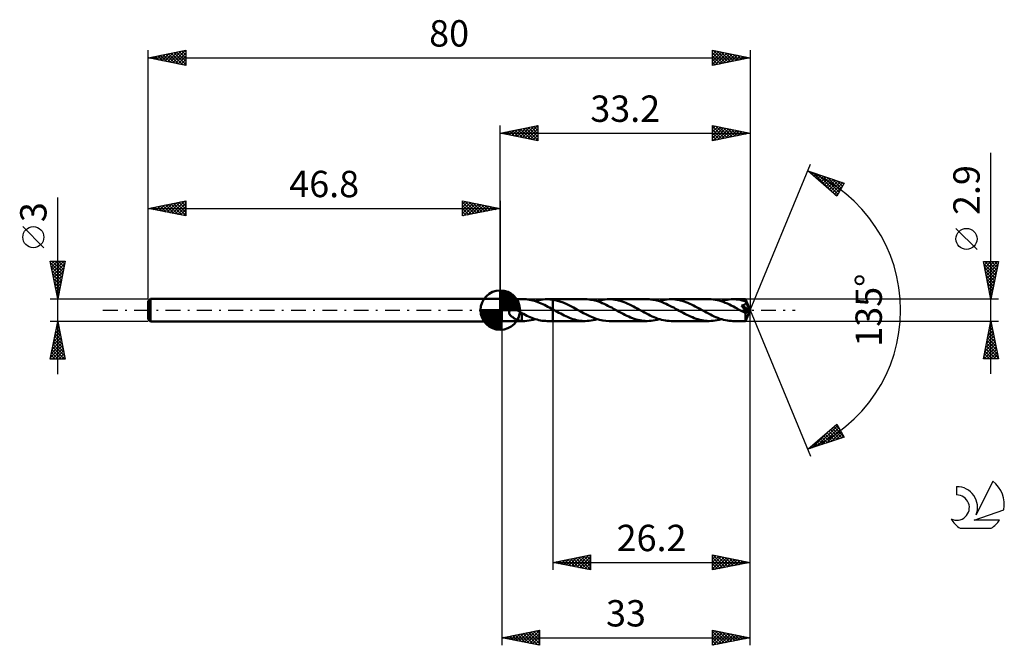
# Model space of a CAD drawing. Units: millimetres. Extents: x -17 to 114, y -44 to 39.
import ezdxf
from ezdxf.enums import TextEntityAlignment as Align

# ---------------------------------------------------------------- set-up
doc = ezdxf.new("R2010")
doc.units = ezdxf.units.MM
doc.header["$LTSCALE"] = 4.9
doc.linetypes.add('LONGDASH_DASH', pattern=[0.85, 0.4, -0.2, 0.05, -0.2])
for name, color, linetype in [('1', 4, 'CONTINUOUS'), ('2', 7, 'CONTINUOUS'), ('4', 2, 'LONGDASH_DASH'), ('CUT', 1, 'CONTINUOUS'), ('NOCUT', 7, 'CONTINUOUS'), ('SK1', 4, 'CONTINUOUS'), ('SK2', 7, 'CONTINUOUS'), ('SK4', 2, 'LONGDASH_DASH'), ('SK6', 5, 'CONTINUOUS')]:
    doc.layers.add(name, color=color, linetype=linetype)
doc.styles.get("Standard").update_dxf_attribs({"font": 'Monospac821 BT'})

msp = doc.modelspace()

# ---------------------------------------------------------------- linework, layer by layer
at = {"layer": '1', "color": 4, "linetype": 'CONTINUOUS', "lineweight": 50}
for p, q in [((47, 1.45), (46.8, 1.5)), ((46.8, -1.5), (46.8, 1.5)), ((47, 1.45), (49.86, 1.45)), ((47, -1.45), (47, 1.45)), ((50.01, 1.45), (49.79, 1.45)), ((50.23, 1.44), (50.01, 1.45)), ((50.45, 1.41), (50.23, 1.44)), ((50.68, 1.38), (50.45, 1.41)), ((50.9, 1.34), (50.68, 1.38)), ((51.12, 1.29), (50.9, 1.34)), ((51.71, 1.27), (51.98, 1.33)), ((51.98, 1.33), (52.24, 1.38)), ((52.24, 1.38), (52.5, 1.42)), ((52.5, 1.42), (52.77, 1.44)), ((52.77, 1.44), (53.04, 1.45)), ((53.03, 1.45), (53.8, 1.45)), ((53.17, 1.45), (53.04, 1.45)), ((53.29, 1.44), (53.17, 1.45)), ((53.42, 1.43), (53.29, 1.44)), ((53.55, 1.42), (53.42, 1.43)), ((53.67, 1.41), (53.55, 1.42)), ((53.8, 1.39), (53.67, 1.41)), ((58.09, 1.45), (53.8, 1.45)), ((53.8, 1.45), (53.8, 1.45)), ((53.8, 1.39), (53.8, 1.45)), ((53.8, 1.39), (53.8, 1.45)), ((54.25, 1.3), (53.8, 1.39)), ((53.8, 1.39), (53.8, 1.39)), ((53.8, 1.39), (53.8, 1.39)), ((53.8, 1.39), (53.8, 1.39)), ((53.8, 1.39), (53.8, 1.39)), ((53.8, 1.39), (53.8, 1.39)), ((53.8, 1.39), (53.8, 1.39)), ((53.8, 1.33), (53.8, 1.39)), ((53.8, 1.28), (53.8, 1.33)), ((58.34, 1.44), (58.09, 1.45)), ((58.59, 1.42), (58.34, 1.44)), ((58.84, 1.39), (58.59, 1.42)), ((59.1, 1.35), (58.84, 1.39)), ((59.35, 1.29), (59.1, 1.35)), ((59.94, 1.27), (60.21, 1.33)), ((60.21, 1.33), (60.47, 1.38)), ((60.47, 1.38), (60.73, 1.42)), ((60.73, 1.42), (61, 1.44)), ((61, 1.44), (61.26, 1.45)), ((61.51, 1.44), (61.26, 1.45)), ((66.32, 1.45), (61.26, 1.45)), ((61.76, 1.42), (61.51, 1.44)), ((62.01, 1.39), (61.76, 1.42)), ((62.25, 1.35), (62.01, 1.39)), ((62.5, 1.29), (62.25, 1.35)), ((66.57, 1.44), (66.32, 1.45)), ((66.82, 1.42), (66.57, 1.44)), ((67.07, 1.39), (66.82, 1.42)), ((67.32, 1.35), (67.07, 1.39)), ((67.58, 1.29), (67.32, 1.35)), ((68.17, 1.27), (68.44, 1.33)), ((68.44, 1.33), (68.7, 1.38)), ((68.7, 1.38), (68.96, 1.42)), ((68.96, 1.42), (69.23, 1.44)), ((69.23, 1.44), (69.49, 1.45)), ((69.74, 1.44), (69.49, 1.45)), ((74.55, 1.45), (69.49, 1.45)), ((69.99, 1.42), (69.74, 1.44)), ((70.24, 1.39), (69.99, 1.42)), ((70.48, 1.35), (70.24, 1.39)), ((70.73, 1.29), (70.48, 1.35)), ((74.82, 1.44), (74.55, 1.45)), ((75.09, 1.42), (74.82, 1.44)), ((75.36, 1.38), (75.09, 1.42)), ((75.63, 1.33), (75.36, 1.38)), ((75.9, 1.26), (75.63, 1.33)), ((76.4, 1.27), (76.67, 1.33)), ((76.67, 1.33), (76.93, 1.38)), ((76.93, 1.38), (77.19, 1.42)), ((77.19, 1.42), (77.46, 1.44)), ((77.46, 1.44), (77.72, 1.45)), ((77.96, 1.44), (77.72, 1.45)), ((79.39, 1.45), (77.72, 1.45)), ((78.2, 1.43), (77.96, 1.44)), ((78.44, 1.4), (78.2, 1.43)), ((78.68, 1.35), (78.44, 1.4)), ((78.92, 1.3), (78.68, 1.35)), ((79.39, 1.44), (79.39, 1.45)), ((80, 0), (79.39, 1.45)), ((79.39, 1.45), (79.39, 1.45)), ((79.39, 1.45), (79.39, 1.45)), ((79.39, 1.45), (79.39, 1.45)), ((79.39, 1.45), (79.39, 1.45)), ((79.39, 1.45), (79.39, 1.45)), ((79.39, 1.45), (79.39, 1.45)), ((79.39, 1.42), (79.39, 1.44)), ((79.39, 1.44), (79.39, 1.44)), ((79.39, 1.41), (79.39, 1.42)), ((79.39, 1.39), (79.39, 1.41)), ((79.4, 1.37), (79.39, 1.39)), ((79.4, 1.35), (79.4, 1.37)), ((79.4, 1.33), (79.4, 1.35)), ((79.4, 1.3), (79.4, 1.33)), ((48.15, -0.03), (48.2, 0)), ((48.2, 0), (48.24, 0.01)), ((48.24, 0.01), (48.28, 0.03)), ((48.28, 0.03), (48.32, 0.04)), ((48.32, 0.04), (48.36, 0.05)), ((48.36, 0.05), (48.41, 0.05)), ((48.41, 0.05), (48.45, 0.06)), ((48.45, 0.06), (48.5, 0.06)), ((48.5, 0.06), (48.55, 0.06)), ((48.6, 0.06), (48.55, 0.06)), ((48.66, 0.06), (48.6, 0.06)), ((48.71, 0.05), (48.66, 0.06)), ((48.77, 0.04), (48.71, 0.05)), ((48.82, 0.03), (48.77, 0.04)), ((48.88, 0.02), (48.82, 0.03)), ((48.94, 0), (48.88, 0.02)), ((48.97, -0.01), (48.94, 0)), ((51.34, 1.22), (51.12, 1.29)), ((51.57, 1.15), (51.34, 1.22)), ((51.45, 1.19), (51.71, 1.27)), ((51.79, 1.07), (51.57, 1.15)), ((52.01, 0.99), (51.79, 1.07)), ((52.24, 0.89), (52.01, 0.99)), ((52.46, 0.79), (52.24, 0.89)), ((52.68, 0.69), (52.46, 0.79)), ((52.91, 0.58), (52.68, 0.69)), ((53.13, 0.46), (52.91, 0.58)), ((53.35, 0.34), (53.13, 0.46)), ((53.57, 0.22), (53.35, 0.34)), ((53.8, 0.1), (53.57, 0.22)), ((53.8, 1.22), (53.8, 1.28)), ((53.8, 1.16), (53.8, 1.22)), ((53.8, 1.11), (53.8, 1.16)), ((53.8, 1.05), (53.8, 1.11)), ((53.8, 0.99), (53.8, 1.05)), ((53.8, 0.93), (53.8, 0.99)), ((53.8, 0.88), (53.8, 0.93)), ((53.8, 0.82), (53.8, 0.88)), ((53.8, 0.76), (53.8, 0.82)), ((53.8, 0.71), (53.8, 0.76)), ((53.8, 0.66), (53.8, 0.71)), ((53.8, 0.6), (53.8, 0.66)), ((53.8, 0.55), (53.8, 0.6)), ((53.8, 0.51), (53.8, 0.55)), ((53.8, 0.46), (53.8, 0.51)), ((53.8, 0.41), (53.8, 0.46)), ((53.8, 0.37), (53.8, 0.41)), ((53.8, 0.33), (53.8, 0.37)), ((53.8, 0.3), (53.8, 0.33)), ((53.8, 0.26), (53.8, 0.3)), ((53.8, 0.23), (53.8, 0.26)), ((53.8, 0.2), (53.8, 0.23)), ((53.8, 0.18), (53.8, 0.2)), ((53.8, 0.15), (53.8, 0.18)), ((53.8, 0.13), (53.8, 0.15)), ((53.8, 0.12), (53.8, 0.13)), ((53.8, 0.11), (53.8, 0.12)), ((53.8, 0.1), (53.8, 0.11)), ((53.86, 0.07), (53.8, 0.1)), ((53.8, 0.1), (53.8, 0.1)), ((53.8, 0.1), (53.8, 0.1)), ((53.8, 0.1), (53.8, 0.1)), ((53.8, 0.1), (53.8, 0.1)), ((53.8, 0.1), (53.8, 0.1)), ((53.8, -1.45), (53.8, 0.1)), ((53.8, -1.45), (53.8, 0.1)), ((53.91, 0.04), (53.86, 0.07)), ((53.97, 0.01), (53.91, 0.04)), ((54.02, -0.03), (53.97, 0.01)), ((54.71, 1.16), (54.25, 1.3)), ((55.16, 1), (54.71, 1.16)), ((55.62, 0.8), (55.16, 1)), ((56.08, 0.58), (55.62, 0.8)), ((56.53, 0.34), (56.08, 0.58)), ((56.99, 0.09), (56.53, 0.34)), ((57.42, -0.15), (56.99, 0.09)), ((59.6, 1.22), (59.35, 1.29)), ((59.85, 1.14), (59.6, 1.22)), ((59.68, 1.19), (59.94, 1.27)), ((60.1, 1.04), (59.85, 1.14)), ((60.35, 0.94), (60.1, 1.04)), ((60.6, 0.83), (60.35, 0.94)), ((60.85, 0.71), (60.6, 0.83)), ((61.11, 0.59), (60.85, 0.71)), ((61.36, 0.46), (61.11, 0.59)), ((61.61, 0.33), (61.36, 0.46)), ((61.86, 0.19), (61.61, 0.33)), ((62.11, 0.05), (61.86, 0.19)), ((62.36, -0.09), (62.11, 0.05)), ((62.75, 1.22), (62.5, 1.29)), ((63, 1.14), (62.75, 1.22)), ((63.24, 1.06), (63, 1.14)), ((63.49, 0.96), (63.24, 1.06)), ((63.74, 0.85), (63.49, 0.96)), ((63.98, 0.74), (63.74, 0.85)), ((64.23, 0.61), (63.98, 0.74)), ((64.48, 0.49), (64.23, 0.61)), ((64.73, 0.36), (64.48, 0.49)), ((64.97, 0.22), (64.73, 0.36)), ((65.22, 0.09), (64.97, 0.22)), ((65.47, -0.05), (65.22, 0.09)), ((67.83, 1.22), (67.58, 1.29)), ((68.08, 1.14), (67.83, 1.22)), ((67.91, 1.19), (68.17, 1.27)), ((68.33, 1.04), (68.08, 1.14)), ((68.58, 0.94), (68.33, 1.04)), ((68.83, 0.83), (68.58, 0.94)), ((69.08, 0.72), (68.83, 0.83)), ((69.33, 0.59), (69.08, 0.72)), ((69.59, 0.46), (69.33, 0.59)), ((69.84, 0.33), (69.59, 0.46)), ((70.09, 0.19), (69.84, 0.33)), ((70.34, 0.05), (70.09, 0.19)), ((70.59, -0.09), (70.34, 0.05)), ((70.98, 1.22), (70.73, 1.29)), ((71.23, 1.14), (70.98, 1.22)), ((71.47, 1.05), (71.23, 1.14)), ((71.72, 0.96), (71.47, 1.05)), ((71.97, 0.85), (71.72, 0.96)), ((72.22, 0.73), (71.97, 0.85)), ((72.46, 0.61), (72.22, 0.73)), ((72.71, 0.49), (72.46, 0.61)), ((72.96, 0.36), (72.71, 0.49)), ((73.21, 0.22), (72.96, 0.36)), ((73.45, 0.09), (73.21, 0.22)), ((73.71, -0.05), (73.45, 0.09)), ((76.17, 1.18), (75.9, 1.26)), ((76.14, 1.19), (76.4, 1.27)), ((76.43, 1.09), (76.17, 1.18)), ((76.7, 0.99), (76.43, 1.09)), ((76.97, 0.87), (76.7, 0.99)), ((77.24, 0.75), (76.97, 0.87)), ((77.5, 0.62), (77.24, 0.75)), ((77.77, 0.49), (77.5, 0.62)), ((78.03, 0.35), (77.77, 0.49)), ((78.29, 0.21), (78.03, 0.35)), ((78.56, 0.06), (78.29, 0.21)), ((78.82, -0.09), (78.56, 0.06)), ((78.99, 0.43), (78.83, 0.61)), ((79.91, -0.05), (78.83, 0.61)), ((78.83, 0.61), (78.87, 0.61)), ((78.87, 0.61), (78.91, 0.62)), ((78.91, 0.62), (78.94, 0.63)), ((79.16, 1.24), (78.92, 1.3)), ((78.94, 0.63), (78.98, 0.63)), ((78.98, 0.63), (79.01, 0.64)), ((79.13, 0.26), (78.99, 0.43)), ((79.01, 0.64), (79.05, 0.65)), ((79.05, 0.65), (79.08, 0.66)), ((79.08, 0.66), (79.11, 0.67)), ((79.11, 0.67), (79.15, 0.68)), ((79.26, 0.12), (79.13, 0.26)), ((79.15, 0.68), (79.18, 0.69)), ((79.4, 1.16), (79.16, 1.24)), ((79.18, 0.69), (79.21, 0.7)), ((79.21, 0.7), (79.24, 0.71)), ((79.24, 0.71), (79.26, 0.73)), ((79.26, 0.73), (79.29, 0.74)), ((79.36, 0), (79.26, 0.12)), ((79.29, 0.74), (79.32, 0.76)), ((79.32, 0.76), (79.34, 0.77)), ((79.34, 0.77), (79.36, 0.79)), ((79.36, 0.79), (79.38, 0.81)), ((79.38, 0.81), (79.4, 0.84)), ((79.39, -1.45), (80, 0)), ((80, 0), (79.4, 1.3)), ((79.4, 1.16), (79.4, 1.3)), ((79.41, 1.15), (79.4, 1.16)), ((79.4, 0.84), (79.42, 0.86)), ((79.41, 1.13), (79.41, 1.15)), ((79.42, 1.11), (79.41, 1.13)), ((79.43, 1.09), (79.42, 1.11)), ((79.42, 0.86), (79.43, 0.88)), ((79.44, 1.08), (79.43, 1.09)), ((79.43, 0.88), (79.44, 0.91)), ((79.45, 1.06), (79.44, 1.08)), ((79.44, 0.91), (79.45, 0.93)), ((79.45, 1.04), (79.45, 1.06)), ((79.46, 1.02), (79.45, 1.04)), ((79.65, 0.61), (79.45, 1.04)), ((79.45, 0.96), (79.46, 0.99)), ((79.45, 0.93), (79.45, 0.96)), ((79.46, 0.99), (79.46, 1.02)), ((79.75, 0.4), (79.65, 0.61)), ((79.81, 0.27), (79.75, 0.4)), ((79.84, 0.19), (79.81, 0.27)), ((79.87, 0.13), (79.84, 0.19)), ((79.89, 0.08), (79.87, 0.13)), ((79.9, 0.04), (79.89, 0.08)), ((79.9, 0.02), (79.89, 0.04)), ((80, 0), (79.89, 0.04)), ((79.9, 0.04), (79.89, 0.04)), ((80, 0), (79.9, 0.04)), ((79.9, 0.01), (79.9, 0.02)), ((79.91, 0), (79.9, 0.01)), ((47.96, -0.29), (47.97, -0.24)), ((47.96, -0.35), (47.96, -0.29)), ((47.97, -0.4), (47.96, -0.35)), ((47.97, -0.24), (47.99, -0.18)), ((47.99, -0.46), (47.97, -0.4)), ((47.99, -0.18), (48.02, -0.14)), ((48.01, -0.51), (47.99, -0.46)), ((48.04, -0.56), (48.01, -0.51)), ((48.02, -0.14), (48.05, -0.09)), ((48.07, -0.6), (48.04, -0.56)), ((48.05, -0.09), (48.1, -0.06)), ((48.11, -0.65), (48.07, -0.6)), ((48.1, -0.06), (48.15, -0.03)), ((48.15, -0.69), (48.11, -0.65)), ((48.19, -0.74), (48.15, -0.69)), ((48.24, -0.78), (48.19, -0.74)), ((48.29, -0.83), (48.24, -0.78)), ((48.34, -0.87), (48.29, -0.83)), ((48.4, -0.91), (48.34, -0.87)), ((48.45, -0.95), (48.4, -0.91)), ((48.51, -0.99), (48.45, -0.95)), ((48.56, -1.03), (48.51, -0.99)), ((48.62, -1.06), (48.56, -1.03)), ((48.67, -1.1), (48.62, -1.06)), ((48.73, -1.13), (48.67, -1.1)), ((48.78, -1.16), (48.73, -1.13)), ((48.84, -1.19), (48.78, -1.16)), ((48.89, -1.22), (48.84, -1.19)), ((48.95, -1.24), (48.89, -1.22)), ((49.01, -1.27), (48.95, -1.24)), ((49, -0.02), (48.97, -0.01)), ((49.03, -0.03), (49, -0.02)), ((49.06, -1.29), (49.01, -1.27)), ((49.05, -0.04), (49.03, -0.03)), ((49.08, -0.05), (49.05, -0.04)), ((49.12, -1.32), (49.06, -1.29)), ((49.11, -0.06), (49.08, -0.05)), ((49.2, -0.1), (49.11, -0.06)), ((49.29, -0.14), (49.2, -0.1)), ((49.38, -0.19), (49.29, -0.14)), ((49.46, -0.24), (49.38, -0.19)), ((49.55, -0.3), (49.46, -0.24)), ((49.64, -0.36), (49.55, -0.3)), ((49.64, -0.61), (49.64, -0.36)), ((49.87, -0.51), (49.64, -0.39)), ((49.64, -0.61), (49.64, -0.61)), ((49.64, -0.61), (49.64, -0.61)), ((49.64, -0.61), (49.64, -0.61)), ((49.64, -0.61), (49.64, -0.61)), ((49.64, -0.61), (49.64, -0.61)), ((49.64, -0.61), (49.64, -0.61)), ((49.64, -1.44), (49.64, -0.61)), ((50.09, -0.63), (49.87, -0.51)), ((50.32, -0.74), (50.09, -0.63)), ((50.55, -0.85), (50.32, -0.74)), ((50.77, -0.94), (50.55, -0.85)), ((51, -1.04), (50.77, -0.94)), ((50.89, -1.34), (51.17, -1.27)), ((51.23, -1.12), (51, -1.04)), ((51.17, -1.27), (51.45, -1.19)), ((51.45, -1.19), (51.23, -1.12)), ((51.68, -1.26), (51.45, -1.19)), ((51.91, -1.32), (51.68, -1.26)), ((54.08, -0.06), (54.02, -0.03)), ((54.13, -0.09), (54.08, -0.06)), ((54.36, -0.21), (54.13, -0.09)), ((54.59, -0.34), (54.36, -0.21)), ((54.83, -0.46), (54.59, -0.34)), ((55.06, -0.58), (54.83, -0.46)), ((55.29, -0.7), (55.06, -0.58)), ((55.52, -0.81), (55.29, -0.7)), ((55.75, -0.91), (55.52, -0.81)), ((55.99, -1.01), (55.75, -0.91)), ((56.22, -1.1), (55.99, -1.01)), ((56.45, -1.18), (56.22, -1.1)), ((56.69, -1.25), (56.45, -1.18)), ((56.92, -1.31), (56.69, -1.25)), ((57.15, -1.36), (56.92, -1.31)), ((57.84, -0.38), (57.42, -0.15)), ((58.27, -0.6), (57.84, -0.38)), ((58.7, -0.81), (58.27, -0.6)), ((59.13, -0.99), (58.7, -0.81)), ((59.55, -1.15), (59.13, -0.99)), ((59.15, -1.33), (59.41, -1.27)), ((59.41, -1.27), (59.68, -1.19)), ((59.98, -1.28), (59.55, -1.15)), ((60.41, -1.37), (59.98, -1.28)), ((62.61, -0.22), (62.36, -0.09)), ((62.86, -0.36), (62.61, -0.22)), ((63.11, -0.49), (62.86, -0.36)), ((63.36, -0.62), (63.11, -0.49)), ((63.61, -0.74), (63.36, -0.62)), ((63.86, -0.86), (63.61, -0.74)), ((64.11, -0.96), (63.86, -0.86)), ((64.36, -1.06), (64.11, -0.96)), ((64.6, -1.15), (64.36, -1.06)), ((64.85, -1.23), (64.6, -1.15)), ((65.09, -1.29), (64.85, -1.23)), ((65.34, -1.35), (65.09, -1.29)), ((65.72, -0.19), (65.47, -0.05)), ((65.98, -0.33), (65.72, -0.19)), ((66.23, -0.46), (65.98, -0.33)), ((66.48, -0.59), (66.23, -0.46)), ((66.73, -0.72), (66.48, -0.59)), ((66.98, -0.83), (66.73, -0.72)), ((67.23, -0.94), (66.98, -0.83)), ((67.49, -1.04), (67.23, -0.94)), ((67.38, -1.33), (67.64, -1.27)), ((67.74, -1.14), (67.49, -1.04)), ((67.64, -1.27), (67.91, -1.19)), ((67.99, -1.22), (67.74, -1.14)), ((68.24, -1.29), (67.99, -1.22)), ((68.49, -1.35), (68.24, -1.29)), ((70.84, -0.22), (70.59, -0.09)), ((71.08, -0.35), (70.84, -0.22)), ((71.33, -0.49), (71.08, -0.35)), ((71.58, -0.61), (71.33, -0.49)), ((71.82, -0.73), (71.58, -0.61)), ((72.07, -0.85), (71.82, -0.73)), ((72.32, -0.95), (72.07, -0.85)), ((72.57, -1.05), (72.32, -0.95)), ((72.81, -1.14), (72.57, -1.05)), ((73.06, -1.22), (72.81, -1.14)), ((73.31, -1.29), (73.06, -1.22)), ((73.56, -1.35), (73.31, -1.29)), ((73.96, -0.19), (73.71, -0.05)), ((74.21, -0.33), (73.96, -0.19)), ((74.46, -0.46), (74.21, -0.33)), ((74.71, -0.59), (74.46, -0.46)), ((74.96, -0.72), (74.71, -0.59)), ((75.21, -0.83), (74.96, -0.72)), ((75.46, -0.94), (75.21, -0.83)), ((75.72, -1.04), (75.46, -0.94)), ((75.61, -1.33), (75.88, -1.27)), ((75.97, -1.14), (75.72, -1.04)), ((75.88, -1.27), (76.14, -1.19)), ((76.22, -1.22), (75.97, -1.14)), ((76.47, -1.29), (76.22, -1.22)), ((76.72, -1.35), (76.47, -1.29)), ((78.91, -0.14), (78.82, -0.09)), ((79, -0.19), (78.91, -0.14)), ((79.1, -0.24), (79, -0.19)), ((79.19, -0.29), (79.1, -0.24)), ((79.28, -0.34), (79.19, -0.29)), ((79.37, -0.39), (79.28, -0.34)), ((79.44, -0.11), (79.36, 0)), ((79.37, -0.39), (79.39, -0.39)), ((79.37, -0.48), (79.37, -0.39)), ((79.37, -0.57), (79.37, -0.48)), ((79.37, -0.66), (79.37, -0.57)), ((79.37, -0.74), (79.37, -0.66)), ((79.37, -0.83), (79.37, -0.74)), ((79.37, -0.91), (79.37, -0.83)), ((79.37, -0.98), (79.37, -0.91)), ((79.37, -1.06), (79.37, -0.98)), ((79.37, -1.12), (79.37, -1.06)), ((79.37, -1.18), (79.37, -1.12)), ((79.37, -1.24), (79.37, -1.18)), ((79.38, -1.29), (79.37, -1.24)), ((79.38, -1.33), (79.38, -1.29)), ((79.39, -0.39), (79.4, -0.38)), ((79.4, -0.38), (79.42, -0.38)), ((79.42, -0.38), (79.44, -0.37)), ((79.51, -0.19), (79.44, -0.11)), ((79.44, -0.37), (79.46, -0.36)), ((79.46, -0.36), (79.47, -0.35)), ((79.47, -0.35), (79.49, -0.34)), ((79.49, -0.34), (79.51, -0.32)), ((79.56, -0.27), (79.51, -0.19)), ((79.51, -0.32), (79.53, -0.31)), ((79.53, -0.31), (79.54, -0.29)), ((79.54, -0.29), (79.56, -0.27)), ((79.56, -0.27), (79.91, -0.05)), ((79.91, -0.02), (79.91, 0)), ((79.91, -0.03), (79.91, -0.02)), ((79.91, -0.04), (79.91, -0.03)), ((79.91, -0.05), (79.91, -0.04)), ((46.8, -1.5), (47, -1.45)), ((47, -1.45), (49.86, -1.45)), ((49.17, -1.34), (49.12, -1.32)), ((49.23, -1.35), (49.17, -1.34)), ((49.28, -1.37), (49.23, -1.35)), ((49.33, -1.39), (49.28, -1.37)), ((49.38, -1.4), (49.33, -1.39)), ((49.44, -1.41), (49.38, -1.4)), ((49.49, -1.42), (49.44, -1.41)), ((49.54, -1.43), (49.49, -1.42)), ((49.59, -1.44), (49.54, -1.43)), ((49.64, -1.44), (49.59, -1.44)), ((49.66, -1.45), (49.64, -1.44)), ((49.69, -1.45), (49.66, -1.45)), ((49.72, -1.45), (49.69, -1.45)), ((49.74, -1.45), (49.72, -1.45)), ((49.77, -1.45), (49.74, -1.45)), ((49.79, -1.45), (49.77, -1.45)), ((49.79, -1.45), (50.07, -1.45)), ((50.07, -1.45), (50.34, -1.43)), ((50.34, -1.43), (50.62, -1.39)), ((50.62, -1.39), (50.89, -1.34)), ((52.13, -1.37), (51.91, -1.32)), ((52.36, -1.4), (52.13, -1.37)), ((52.58, -1.43), (52.36, -1.4)), ((52.81, -1.44), (52.58, -1.43)), ((53.04, -1.45), (52.81, -1.44)), ((53.03, -1.45), (53.8, -1.45)), ((53.8, -1.45), (53.8, -1.45)), ((53.8, -1.45), (58.09, -1.45)), ((57.39, -1.4), (57.15, -1.36)), ((57.62, -1.43), (57.39, -1.4)), ((57.86, -1.45), (57.62, -1.43)), ((58.09, -1.45), (57.86, -1.45)), ((58.09, -1.45), (58.36, -1.44)), ((58.36, -1.44), (58.62, -1.42)), ((58.62, -1.42), (58.88, -1.38)), ((58.88, -1.38), (59.15, -1.33)), ((60.84, -1.43), (60.41, -1.37)), ((61.26, -1.45), (60.84, -1.43)), ((61.26, -1.45), (66.32, -1.45)), ((65.58, -1.39), (65.34, -1.35)), ((65.83, -1.42), (65.58, -1.39)), ((66.07, -1.44), (65.83, -1.42)), ((66.32, -1.45), (66.07, -1.44)), ((66.32, -1.45), (66.59, -1.44)), ((66.59, -1.44), (66.85, -1.42)), ((66.85, -1.42), (67.11, -1.38)), ((67.11, -1.38), (67.38, -1.33)), ((68.74, -1.39), (68.49, -1.35)), ((68.99, -1.42), (68.74, -1.39)), ((69.24, -1.44), (68.99, -1.42)), ((69.49, -1.45), (69.24, -1.44)), ((69.49, -1.45), (74.55, -1.45)), ((73.81, -1.39), (73.56, -1.35)), ((74.05, -1.42), (73.81, -1.39)), ((74.3, -1.44), (74.05, -1.42)), ((74.55, -1.45), (74.3, -1.44)), ((74.55, -1.45), (74.82, -1.44)), ((74.82, -1.44), (75.08, -1.42)), ((75.08, -1.42), (75.34, -1.38)), ((75.34, -1.38), (75.61, -1.33)), ((76.97, -1.39), (76.72, -1.35)), ((77.22, -1.42), (76.97, -1.39)), ((77.47, -1.44), (77.22, -1.42)), ((77.72, -1.45), (77.47, -1.44)), ((77.72, -1.45), (79.39, -1.45)), ((79.38, -1.37), (79.38, -1.33)), ((79.38, -1.4), (79.38, -1.37)), ((79.38, -1.42), (79.38, -1.4)), ((79.38, -1.44), (79.38, -1.42)), ((79.38, -1.45), (79.38, -1.44)), ((79.39, -1.45), (79.38, -1.45)), ((79.39, -1.45), (79.39, -1.45)), ((79.39, -1.45), (79.39, -1.45)), ((79.39, -1.45), (79.39, -1.45)), ((79.39, -1.45), (79.39, -1.45)), ((79.39, -1.45), (79.39, -1.45)), ((79.39, -1.45), (79.39, -1.45))]:
    msp.add_line(p, q, dxfattribs=at)
at = {"layer": '2', "color": 7, "linetype": 'CONTINUOUS', "lineweight": 25}
for p, q in [((46.8, 1.5), (46.8, 24.5)), ((46.8, 23.5), (51.8, 24.5)), ((47.29, 23.4), (47.54, 23.65)), ((47.37, 23.61), (47.65, 23.33)), ((47.65, 23.33), (48.07, 23.75)), ((47.72, 23.68), (48.18, 23.22)), ((48, 23.26), (48.6, 23.86)), ((48.08, 23.76), (48.71, 23.12)), ((48.35, 23.19), (49.13, 23.97)), ((48.43, 23.83), (49.24, 23.01)), ((48.71, 23.12), (49.66, 24.07)), ((48.78, 23.9), (49.78, 22.9)), ((49.06, 23.05), (50.19, 24.18)), ((49.14, 23.97), (50.31, 22.8)), ((49.41, 22.98), (50.72, 24.28)), ((49.49, 24.04), (50.84, 22.69)), ((49.77, 22.91), (51.25, 24.39)), ((49.84, 24.11), (51.37, 22.59)), ((50.12, 22.84), (51.78, 24.5)), ((50.2, 24.18), (51.8, 22.58)), ((50.47, 22.77), (51.8, 24.09)), ((50.55, 24.25), (51.8, 23)), ((50.83, 22.69), (51.8, 23.67)), ((50.9, 24.32), (51.8, 23.43)), ((51.26, 24.39), (51.8, 23.85)), ((51.61, 24.46), (51.8, 24.27)), ((51.8, 24.5), (51.8, 22.5)), ((75, 22.5), (75, 24.5)), ((75, 24.5), (80, 23.5)), ((75, 24.09), (75.34, 24.43)), ((75, 24.41), (76.59, 22.82)), ((75, 23.67), (75.69, 24.36)), ((75, 23.24), (76.05, 24.29)), ((75, 22.82), (76.4, 24.22)), ((75, 23.98), (76.24, 22.75)), ((75, 23.56), (75.88, 22.68)), ((75.13, 22.53), (76.76, 24.15)), ((75.42, 24.42), (76.94, 22.89)), ((75.66, 22.63), (77.11, 24.08)), ((75.95, 24.31), (77.3, 22.96)), ((76.19, 22.74), (77.46, 24.01)), ((76.48, 24.2), (77.65, 23.03)), ((76.72, 22.84), (77.82, 23.94)), ((77.01, 24.1), (78, 23.1)), ((77.25, 22.95), (78.17, 23.87)), ((77.54, 23.99), (78.36, 23.17)), ((77.79, 23.06), (78.52, 23.8)), ((78.07, 23.89), (78.71, 23.24)), ((78.32, 23.16), (78.88, 23.72)), ((78.6, 23.78), (79.07, 23.31)), ((78.85, 23.27), (79.23, 23.65)), ((79.13, 23.67), (79.42, 23.38)), ((79.38, 23.38), (79.58, 23.58)), ((79.66, 23.57), (79.77, 23.45)), ((80, 24.5), (80, 0)), ((46.8, 23.5), (80, 23.5)), ((51.8, 22.5), (46.8, 23.5)), ((46.94, 23.47), (47.01, 23.54)), ((47.02, 23.54), (47.12, 23.44)), ((51.18, 22.62), (51.8, 23.24)), ((51.53, 22.55), (51.8, 22.82)), ((80, 23.5), (75, 22.5)), ((75, 23.14), (75.53, 22.61)), ((75, 22.71), (75.18, 22.54)), ((79.91, 23.48), (79.94, 23.51)), ((112, -8.45), (112, 20.87)), ((80, 0), (88.04, 19.4)), ((87.65, 18.48), (92.49, 16.87)), ((91.5, 15.13), (87.65, 18.48)), ((87.75, 18.44), (88.16, 18.04)), ((87.79, 18.36), (87.84, 18.41)), ((88.02, 18.16), (88.16, 18.31)), ((88.24, 17.96), (88.48, 18.2)), ((88.39, 18.23), (91.39, 15.23)), ((88.47, 17.77), (88.8, 18.1)), ((88.7, 17.57), (89.12, 17.99)), ((88.92, 17.37), (89.44, 17.89)), ((89.02, 18.02), (91.65, 15.39)), ((89.15, 17.18), (89.76, 17.78)), ((89.38, 16.98), (90.07, 17.67)), ((89.61, 16.78), (90.39, 17.57)), ((89.66, 17.81), (91.81, 15.66)), ((89.83, 16.58), (90.71, 17.46)), ((90.06, 16.39), (91.03, 17.36)), ((90.29, 17.6), (91.96, 15.93)), ((90.29, 16.19), (91.35, 17.25)), ((90.51, 15.99), (91.67, 17.14)), ((90.74, 15.79), (91.99, 17.04)), ((90.93, 17.39), (92.11, 16.2)), ((91.56, 17.18), (92.27, 16.48)), ((90.97, 15.6), (92.3, 16.93)), ((91.19, 15.4), (92.26, 16.47)), ((92.49, 16.87), (91.5, 15.13)), ((92.2, 16.97), (92.42, 16.75)), ((91.42, 15.2), (91.7, 15.48)), ((110.15, 8.06), (107.35, 10.86)), ((112, 1.45), (111, 6.45)), ((111, 6.45), (113, 6.45)), ((111.03, 6.32), (111.15, 6.45)), ((111.06, 6.17), (112.63, 4.6)), ((111.1, 5.97), (111.58, 6.45)), ((111.16, 5.64), (112.56, 4.24)), ((111.17, 5.61), (112, 6.45)), ((111.2, 6.45), (112.7, 4.95)), ((111.24, 5.26), (112.43, 6.45)), ((111.31, 4.91), (112.85, 6.45)), ((111.38, 4.55), (112.93, 6.11)), ((111.45, 4.2), (112.83, 5.58)), ((111.63, 6.45), (112.77, 5.31)), ((113, 6.45), (112, 1.45)), ((112.05, 6.45), (112.84, 5.66)), ((112.47, 6.45), (112.91, 6.01)), ((112.9, 6.45), (112.98, 6.37)), ((111.27, 5.11), (112.49, 3.89)), ((111.37, 4.58), (112.42, 3.54)), ((111.48, 4.05), (112.35, 3.18)), ((111.52, 3.85), (112.72, 5.05)), ((111.59, 3.49), (112.61, 4.51)), ((111.66, 3.14), (112.51, 3.98)), ((111.59, 3.52), (112.28, 2.83)), ((111.69, 2.99), (112.21, 2.48)), ((111.73, 2.79), (112.4, 3.45)), ((111.8, 2.43), (112.29, 2.92)), ((113, 1.45), (79.4, 1.45)), ((111.8, 2.46), (112.13, 2.12)), ((111.87, 2.08), (112.19, 2.39)), ((111.9, 1.93), (112.06, 1.77)), ((111.94, 1.73), (112.08, 1.86)), ((80, -34.5), (80, 0)), ((80, -44.5), (80, 0)), ((80, 0), (88.04, -19.4)), ((47, -1.45), (47, -44.5)), ((53.8, -1.45), (53.8, -34.5)), ((79.4, -1.45), (113, -1.45)), ((111, -6.45), (112, -1.45)), ((111.72, -2.84), (112.19, -2.38)), ((111.77, -2.6), (112.35, -3.18)), ((111.83, -2.31), (112.11, -2.02)), ((111.84, -2.25), (112.24, -2.65)), ((111.91, -1.9), (112.13, -2.12)), ((111.93, -1.78), (112.04, -1.67)), ((111.98, -1.54), (112.03, -1.59)), ((112, -1.45), (113, -6.45)), ((111.3, -4.96), (112.47, -3.79)), ((111.4, -4.43), (112.4, -3.44)), ((111.51, -3.9), (112.33, -3.09)), ((111.56, -3.66), (112.66, -4.77)), ((111.62, -3.37), (112.26, -2.73)), ((111.63, -3.31), (112.56, -4.24)), ((111.7, -2.96), (112.45, -3.71)), ((111.08, -6.45), (112.68, -4.85)), ((111.09, -6.02), (112.61, -4.5)), ((111.19, -5.49), (112.54, -4.15)), ((111.27, -5.08), (112.65, -6.45)), ((111.35, -4.72), (112.98, -6.36)), ((111.42, -4.37), (112.88, -5.83)), ((111.49, -4.02), (112.77, -5.3)), ((111.51, -6.45), (112.75, -5.21)), ((113, -6.45), (111, -6.45)), ((111.06, -6.14), (111.37, -6.45)), ((111.13, -5.78), (111.8, -6.45)), ((111.2, -5.43), (112.22, -6.45)), ((111.93, -6.45), (112.82, -5.56)), ((112.36, -6.45), (112.89, -5.91)), ((112.78, -6.45), (112.96, -6.27)), ((87.65, -18.48), (91.5, -15.13)), ((88.88, -18.07), (91.62, -15.34)), ((89.52, -17.86), (91.77, -15.61)), ((90.89, -15.66), (92.2, -16.97)), ((91.12, -15.47), (92.46, -16.81)), ((91.34, -15.27), (91.89, -15.82)), ((91.5, -15.13), (92.49, -16.87)), ((92.49, -16.87), (87.65, -18.48)), ((88.25, -18.28), (90.69, -15.84)), ((89.53, -16.85), (90.28, -17.6)), ((89.76, -16.65), (90.6, -17.5)), ((89.98, -16.45), (90.92, -17.39)), ((90.15, -17.65), (91.93, -15.88)), ((90.21, -16.26), (91.24, -17.29)), ((90.44, -16.06), (91.56, -17.18)), ((90.66, -15.86), (91.88, -17.08)), ((90.79, -17.44), (92.08, -16.15)), ((91.42, -17.23), (92.23, -16.42)), ((92.06, -17.01), (92.39, -16.69)), ((87.94, -18.23), (88.05, -18.34)), ((88.17, -18.03), (88.37, -18.24)), ((88.39, -17.83), (88.69, -18.13)), ((88.62, -17.64), (89.01, -18.03)), ((88.85, -17.44), (89.33, -17.92)), ((89.07, -17.24), (89.65, -17.82)), ((89.3, -17.05), (89.97, -17.71)), ((87.71, -18.43), (87.74, -18.45)), ((53.8, -33.5), (58.8, -32.5)), ((56.62, -34.06), (58.04, -32.65)), ((56.98, -34.14), (58.57, -32.55)), ((57.89, -32.68), (58.8, -33.59)), ((58.25, -32.61), (58.8, -33.16)), ((58.6, -32.54), (58.8, -32.74)), ((58.8, -32.5), (58.8, -34.5)), ((75, -34.5), (75, -32.5)), ((75, -32.5), (80, -33.5)), ((75, -32.63), (75.11, -32.52)), ((75, -33.06), (75.47, -32.59)), ((75, -33.48), (75.82, -32.66)), ((75.1, -32.52), (76.73, -34.15)), ((75.63, -32.63), (77.09, -34.08)), ((53.8, -33.5), (80, -33.5)), ((58.8, -34.5), (53.8, -33.5)), ((54, -33.46), (54.11, -33.56)), ((54.15, -33.57), (54.33, -33.39)), ((54.36, -33.39), (54.64, -33.67)), ((54.5, -33.64), (54.86, -33.29)), ((54.71, -33.32), (55.17, -33.77)), ((54.86, -33.71), (55.39, -33.18)), ((55.07, -33.25), (55.7, -33.88)), ((55.21, -33.78), (55.92, -33.08)), ((55.42, -33.18), (56.23, -33.99)), ((55.56, -33.85), (56.45, -32.97)), ((55.77, -33.11), (56.76, -34.09)), ((55.92, -33.92), (56.98, -32.86)), ((56.13, -33.03), (57.29, -34.2)), ((56.27, -33.99), (57.51, -32.76)), ((56.48, -32.96), (57.82, -34.3)), ((56.83, -32.89), (58.35, -34.41)), ((57.19, -32.82), (58.8, -34.44)), ((57.33, -34.21), (58.8, -32.74)), ((57.54, -32.75), (58.8, -34.01)), ((57.69, -34.28), (58.8, -33.16)), ((58.04, -34.35), (58.8, -33.59)), ((58.39, -34.42), (58.8, -34.01)), ((75, -33.91), (76.17, -32.73)), ((75, -34.33), (76.53, -32.81)), ((75, -32.84), (76.38, -34.22)), ((75, -33.27), (76.03, -34.29)), ((80, -33.5), (75, -34.5)), ((75, -33.69), (75.67, -34.37)), ((75.32, -34.44), (76.88, -32.88)), ((75.85, -34.33), (77.23, -32.95)), ((76.16, -32.73), (77.44, -34.01)), ((76.38, -34.22), (77.59, -33.02)), ((76.69, -32.84), (77.79, -33.94)), ((76.91, -34.12), (77.94, -33.09)), ((77.22, -32.94), (78.15, -33.87)), ((77.44, -34.01), (78.29, -33.16)), ((77.75, -33.05), (78.5, -33.8)), ((77.97, -33.91), (78.65, -33.23)), ((78.28, -33.16), (78.86, -33.73)), ((78.5, -33.8), (79, -33.3)), ((78.81, -33.26), (79.21, -33.66)), ((79.03, -33.69), (79.35, -33.37)), ((79.34, -33.37), (79.56, -33.59)), ((79.56, -33.59), (79.71, -33.44)), ((79.87, -33.47), (79.92, -33.52)), ((58.75, -34.49), (58.8, -34.44)), ((75, -34.12), (75.32, -34.44)), ((47, -43.5), (52, -42.5)), ((48.25, -43.75), (48.87, -43.13)), ((48.6, -43.82), (49.4, -43.02)), ((48.76, -43.15), (49.64, -44.03)), ((48.96, -43.89), (49.93, -42.91)), ((49.11, -43.08), (50.17, -44.13)), ((49.31, -43.96), (50.46, -42.81)), ((49.47, -43.01), (50.7, -44.24)), ((49.66, -44.03), (50.99, -42.7)), ((49.82, -42.94), (51.23, -44.35)), ((50.02, -44.1), (51.53, -42.59)), ((50.18, -42.86), (51.76, -44.45)), ((50.37, -44.17), (52, -42.54)), ((50.53, -42.79), (52, -44.27)), ((50.72, -44.24), (52, -42.97)), ((50.88, -42.72), (52, -43.84)), ((51.24, -42.65), (52, -43.42)), ((51.59, -42.58), (52, -42.99)), ((51.94, -42.51), (52, -42.57)), ((52, -42.5), (52, -44.5)), ((75, -44.5), (75, -42.5)), ((75, -42.5), (80, -43.5)), ((75, -42.88), (75.31, -42.56)), ((75, -43.3), (75.67, -42.63)), ((75, -42.66), (76.53, -44.19)), ((75, -43.72), (76.02, -42.7)), ((75, -44.15), (76.37, -42.77)), ((75, -43.09), (76.18, -44.26)), ((75.09, -44.48), (76.73, -42.85)), ((75.33, -42.57), (76.89, -44.12)), ((75.62, -44.38), (77.08, -42.92)), ((75.86, -42.67), (77.24, -44.05)), ((76.15, -44.27), (77.43, -42.99)), ((76.39, -42.78), (77.59, -43.98)), ((76.68, -44.16), (77.79, -43.06)), ((76.92, -42.88), (77.95, -43.91)), ((77.21, -44.06), (78.14, -43.13)), ((77.45, -42.99), (78.3, -43.84)), ((77.98, -43.1), (78.65, -43.77)), ((47, -43.5), (80, -43.5)), ((52, -44.5), (47, -43.5)), ((47.19, -43.54), (47.28, -43.44)), ((47.35, -43.43), (47.52, -43.6)), ((47.54, -43.61), (47.81, -43.34)), ((47.7, -43.36), (48.05, -43.71)), ((47.9, -43.68), (48.34, -43.23)), ((48.05, -43.29), (48.58, -43.82)), ((48.41, -43.22), (49.11, -43.92)), ((51.08, -44.32), (52, -43.39)), ((51.43, -44.39), (52, -43.82)), ((51.78, -44.46), (52, -44.24)), ((80, -43.5), (75, -44.5)), ((75, -43.51), (75.83, -44.33)), ((75, -43.93), (75.47, -44.41)), ((75, -44.36), (75.12, -44.48)), ((77.74, -43.95), (78.5, -43.2)), ((78.27, -43.85), (78.85, -43.27)), ((78.51, -43.2), (79.01, -43.7)), ((78.8, -43.74), (79.2, -43.34)), ((79.04, -43.31), (79.36, -43.63)), ((79.33, -43.63), (79.56, -43.41)), ((79.57, -43.41), (79.71, -43.56)), ((79.86, -43.53), (79.91, -43.48))]:
    msp.add_line(p, q, dxfattribs=at)
msp.add_circle((108.75, 9.46), 1.4, dxfattribs=at)
msp.add_arc((80, 0), 20, 292.5, 67.5, dxfattribs=at)
at = {"layer": '4', "color": 2, "linetype": 'LONGDASH_DASH', "lineweight": 25}
msp.add_line((46.8, 0), (80, 0), dxfattribs=at)
at = {"layer": 'CUT', "color": 1, "linetype": 'CONTINUOUS', "lineweight": 25}
for p, q in [((79.4, 1.45), (53.8, 1.45)), ((53.8, 1.45), (53.8, 0)), ((80, 0), (79.4, 1.45)), ((53.8, 0), (80, 0))]:
    msp.add_line(p, q, dxfattribs=at)
at = {"layer": 'NOCUT', "color": 7, "linetype": 'CONTINUOUS', "lineweight": 25}
for p, q in [((47, 1.45), (46.8, 1.5)), ((46.8, 1.5), (46.8, 0)), ((53.8, 1.45), (47, 1.45)), ((53.8, 0), (53.8, 1.45)), ((53.8, 1.45), (53.8, 1.45)), ((53.8, 1.45), (53.8, 0)), ((53.8, 1.45), (53.8, 0)), ((46.8, 0), (53.8, 0))]:
    msp.add_line(p, q, dxfattribs=at)
at = {"layer": 'SK1', "color": 4, "linetype": 'CONTINUOUS', "lineweight": 50}
for p, q in [((46.8, 0), (46.8, 2.62)), ((46.8, 2.56), (46.87, 2.62)), ((0.3, 1.5), (0, 1.2)), ((46.8, 1.5), (0.3, 1.5)), ((0.3, 1.5), (0.3, -1.5)), ((46.8, 2.19), (47.21, 2.59)), ((46.8, 2.56), (49.36, 0)), ((46.8, 1.81), (47.51, 2.53)), ((46.8, 1.44), (47.79, 2.43)), ((46.8, 1.07), (48.04, 2.31)), ((46.8, 2.19), (48.99, 0)), ((46.8, 0.7), (48.27, 2.17)), ((46.8, 0.33), (48.48, 2.01)), ((46.8, 1.81), (48.61, 0)), ((46.8, 1.44), (48.24, 0)), ((46.84, 0), (48.68, 1.83)), ((47.12, 2.6), (49.4, 0.32)), ((47.21, 0), (48.85, 1.64)), ((47.58, 0), (49.01, 1.42)), ((47.6, 2.5), (49.3, 0.8)), ((48.36, 2.11), (48.91, 1.56)), ((0, 1.2), (0, -1.2)), ((46.8, 0), (44.17, 0)), ((44.18, -0.07), (44.24, 0)), ((44.21, -0.41), (44.61, 0)), ((44.27, -0.71), (44.99, 0)), ((44.37, -0.99), (45.36, 0)), ((44.49, -1.24), (45.73, 0)), ((44.53, 0), (46.8, -2.27)), ((44.63, -1.47), (46.1, 0)), ((44.79, -1.68), (46.47, 0)), ((44.9, 0), (46.8, -1.9)), ((45.27, 0), (46.8, -1.53)), ((45.64, 0), (46.8, -1.16)), ((46.02, 0), (46.8, -0.78)), ((46.39, 0), (46.8, -0.41)), ((46.76, 0), (46.8, -0.04)), ((46.8, 1.07), (47.87, 0)), ((46.8, 0.7), (47.5, 0)), ((46.8, 0.33), (47.13, 0)), ((46.8, 0), (49.42, 0)), ((46.8, -2.62), (46.8, 0)), ((47.96, 0), (49.14, 1.19)), ((48.33, 0), (49.25, 0.93)), ((48.7, 0), (49.34, 0.65)), ((49.07, 0), (49.4, 0.33)), ((0, -1.2), (0.3, -1.5)), ((44.18, -0.02), (46.78, -2.62)), ((44.21, -0.42), (46.38, -2.59)), ((44.35, -0.93), (45.87, -2.45)), ((44.97, -1.88), (46.8, -0.04)), ((45.16, -2.05), (46.8, -0.41)), ((45.38, -2.21), (46.8, -0.78)), ((45.61, -2.34), (46.8, -1.16)), ((0.3, -1.5), (46.8, -1.5)), ((45.87, -2.45), (46.8, -1.53)), ((46.15, -2.54), (46.8, -1.9)), ((46.47, -2.6), (46.8, -2.27))]:
    msp.add_line(p, q, dxfattribs=at)
for start, end in [(90, 180), (0, 90), (180, 270), (270, 0)]:
    msp.add_arc((46.8, 0), 2.62, start, end, dxfattribs=at)
at = {"layer": 'SK2', "color": 7, "linetype": 'CONTINUOUS', "lineweight": 25}
for p, q in [((0, 3), (0, 34.5)), ((0, 33.5), (5, 34.5)), ((1.86, 33.13), (2.79, 34.06)), ((2.22, 33.06), (3.32, 34.16)), ((2.57, 32.99), (3.85, 34.27)), ((2.72, 34.04), (4.08, 32.68)), ((2.92, 32.92), (4.39, 34.38)), ((3.07, 34.11), (4.61, 32.58)), ((3.28, 32.84), (4.92, 34.48)), ((3.43, 34.19), (5, 32.61)), ((3.63, 32.77), (5, 34.14)), ((3.78, 34.26), (5, 33.04)), ((4.13, 34.33), (5, 33.46)), ((4.49, 34.4), (5, 33.88)), ((4.84, 34.47), (5, 34.31)), ((5, 34.5), (5, 32.5)), ((75, 32.5), (75, 34.5)), ((75, 34.5), (80, 33.5)), ((75, 34.33), (75.14, 34.47)), ((75, 33.91), (75.49, 34.4)), ((75, 33.48), (75.85, 34.33)), ((75, 33.06), (76.2, 34.26)), ((75, 32.64), (76.55, 34.19)), ((75, 34.17), (76.39, 32.78)), ((75.11, 34.48), (76.74, 32.85)), ((75.36, 32.57), (76.91, 34.12)), ((75.64, 34.37), (77.1, 32.92)), ((75.89, 32.68), (77.26, 34.05)), ((76.17, 34.27), (77.45, 32.99)), ((76.7, 34.16), (77.8, 33.06)), ((77.24, 34.05), (78.16, 33.13)), ((80, 34.5), (80, 0)), ((0, 33.5), (80, 33.5)), ((5, 32.5), (0, 33.5)), ((0.1, 33.48), (0.14, 33.53)), ((0.24, 33.55), (0.37, 33.43)), ((0.45, 33.41), (0.67, 33.63)), ((0.6, 33.62), (0.9, 33.32)), ((0.8, 33.34), (1.2, 33.74)), ((0.95, 33.69), (1.43, 33.21)), ((1.16, 33.27), (1.73, 33.85)), ((1.31, 33.76), (1.96, 33.11)), ((1.51, 33.2), (2.26, 33.95)), ((1.66, 33.83), (2.49, 33)), ((2.01, 33.9), (3.02, 32.9)), ((2.37, 33.97), (3.55, 32.79)), ((3.98, 32.7), (5, 33.72)), ((4.34, 32.63), (5, 33.29)), ((4.69, 32.56), (5, 32.87)), ((75, 33.74), (76.04, 32.71)), ((80, 33.5), (75, 32.5)), ((75, 33.32), (75.68, 32.64)), ((75, 32.89), (75.33, 32.57)), ((76.42, 32.78), (77.61, 33.98)), ((76.95, 32.89), (77.97, 33.91)), ((77.48, 33), (78.32, 33.84)), ((77.77, 33.95), (78.51, 33.2)), ((78.01, 33.1), (78.68, 33.76)), ((78.3, 33.84), (78.86, 33.27)), ((78.54, 33.21), (79.03, 33.69)), ((78.83, 33.73), (79.22, 33.34)), ((79.07, 33.31), (79.38, 33.62)), ((79.36, 33.63), (79.57, 33.41)), ((79.6, 33.42), (79.74, 33.55)), ((79.89, 33.52), (79.92, 33.48)), ((-12, -8.5), (-12, 14.97)), ((0, 1.5), (0, 14.5)), ((0, 13.5), (5, 14.5)), ((3.23, 12.85), (4.84, 14.47)), ((4.79, 14.46), (5, 14.25)), ((5, 14.5), (5, 12.5)), ((41.8, 12.5), (41.8, 14.5)), ((41.8, 14.5), (46.8, 13.5)), ((41.8, 14.09), (42.14, 14.43)), ((42.12, 14.44), (43.68, 12.88)), ((46.8, 14.5), (46.8, 1.5)), ((0, 13.5), (46.8, 13.5)), ((5, 12.5), (0, 13.5)), ((0.05, 13.49), (0.07, 13.51)), ((0.19, 13.54), (0.29, 13.44)), ((0.4, 13.42), (0.6, 13.62)), ((0.55, 13.61), (0.82, 13.34)), ((0.75, 13.35), (1.13, 13.73)), ((0.9, 13.68), (1.35, 13.23)), ((1.11, 13.28), (1.66, 13.83)), ((1.26, 13.75), (1.88, 13.12)), ((1.46, 13.21), (2.19, 13.94)), ((1.61, 13.82), (2.41, 13.02)), ((1.81, 13.14), (2.72, 14.04)), ((1.96, 13.89), (2.94, 12.91)), ((2.17, 13.07), (3.25, 14.15)), ((2.32, 13.96), (3.47, 12.81)), ((2.52, 13), (3.78, 14.26)), ((2.67, 14.03), (4, 12.7)), ((2.87, 12.93), (4.31, 14.36)), ((3.02, 14.1), (4.53, 12.59)), ((3.38, 14.18), (5, 12.55)), ((3.58, 12.78), (5, 14.2)), ((3.73, 14.25), (5, 12.98)), ((3.93, 12.71), (5, 13.78)), ((4.08, 14.32), (5, 13.4)), ((4.29, 12.64), (5, 13.35)), ((4.44, 14.39), (5, 13.82)), ((41.8, 13.67), (42.49, 14.36)), ((41.8, 14.33), (43.33, 12.81)), ((41.8, 13.24), (42.85, 14.29)), ((41.8, 12.82), (43.2, 14.22)), ((41.8, 13.91), (42.97, 12.73)), ((46.8, 13.5), (41.8, 12.5)), ((41.8, 13.49), (42.62, 12.66)), ((41.93, 12.53), (43.55, 14.15)), ((42.46, 12.63), (43.91, 14.08)), ((42.65, 14.33), (44.04, 12.95)), ((42.99, 12.74), (44.26, 14.01)), ((43.18, 14.22), (44.39, 13.02)), ((43.52, 12.84), (44.61, 13.94)), ((43.71, 14.12), (44.74, 13.09)), ((44.05, 12.95), (44.97, 13.87)), ((44.24, 14.01), (45.1, 13.16)), ((44.58, 13.06), (45.32, 13.8)), ((44.77, 13.91), (45.45, 13.23)), ((45.11, 13.16), (45.68, 13.72)), ((45.3, 13.8), (45.8, 13.3)), ((45.64, 13.27), (46.03, 13.65)), ((45.83, 13.69), (46.16, 13.37)), ((46.17, 13.37), (46.38, 13.58)), ((46.37, 13.59), (46.51, 13.44)), ((46.7, 13.48), (46.74, 13.51)), ((4.64, 12.57), (5, 12.93)), ((5, 12.5), (5, 12.51)), ((41.8, 13.06), (42.27, 12.59)), ((41.8, 12.64), (41.91, 12.52)), ((-13.85, 8.29), (-16.65, 11.09)), ((-12, 1.5), (-13, 6.5)), ((-13, 6.5), (-11, 6.5)), ((-12.98, 6.4), (-12.89, 6.5)), ((-12.95, 6.26), (-11.36, 4.68)), ((-12.91, 6.05), (-12.46, 6.5)), ((-12.85, 5.73), (-11.44, 4.32)), ((-12.84, 5.7), (-12.04, 6.5)), ((-12.77, 5.34), (-11.61, 6.5)), ((-12.76, 6.5), (-11.29, 5.03)), ((-12.7, 4.99), (-11.19, 6.5)), ((-12.63, 4.64), (-11.06, 6.2)), ((-12.56, 4.28), (-11.17, 5.67)), ((-12.34, 6.5), (-11.22, 5.38)), ((-11, 6.5), (-12, 1.5)), ((-11.92, 6.5), (-11.15, 5.74)), ((-11.49, 6.5), (-11.08, 6.09)), ((-11.07, 6.5), (-11.01, 6.44)), ((-12.74, 5.2), (-11.51, 3.97)), ((-12.63, 4.67), (-11.58, 3.61)), ((-12.53, 4.14), (-11.65, 3.26)), ((-12.49, 3.93), (-11.27, 5.14)), ((-12.42, 3.58), (-11.38, 4.61)), ((-12.34, 3.22), (-11.48, 4.08)), ((-12.42, 3.61), (-11.72, 2.91)), ((-12.32, 3.08), (-11.79, 2.55)), ((-12.27, 2.87), (-11.59, 3.55)), ((-12.2, 2.52), (-11.7, 3.02)), ((-13, 1.5), (0, 1.5)), ((-12.21, 2.55), (-11.86, 2.2)), ((-12.13, 2.16), (-11.8, 2.49)), ((-12.1, 2.02), (-11.93, 1.85)), ((-12.06, 1.81), (-11.91, 1.96)), ((-12, -1.5), (-13, -1.5)), ((-13, -6.5), (-12, -1.5)), ((-12.32, -3.12), (-11.78, -2.58)), ((-12.22, -2.59), (-11.85, -2.23)), ((-12.19, -2.44), (-11.72, -2.91)), ((-12.12, -2.09), (-11.82, -2.38)), ((-12.11, -2.06), (-11.93, -1.87)), ((-12.05, -1.73), (-11.93, -1.85)), ((-12.01, -1.53), (-12, -1.52)), ((0, -1.5), (-12, -1.5)), ((-12, -1.5), (-11, -6.5)), ((-12.64, -4.71), (-11.57, -3.64)), ((-12.54, -4.18), (-11.64, -3.29)), ((-12.47, -3.85), (-11.29, -5.03)), ((-12.43, -3.65), (-11.71, -2.93)), ((-12.4, -3.5), (-11.4, -4.5)), ((-12.33, -3.15), (-11.51, -3.97)), ((-12.26, -2.79), (-11.61, -3.44)), ((-12.96, -6.3), (-11.36, -4.7)), ((-12.85, -5.77), (-11.43, -4.35)), ((-12.75, -5.24), (-11.5, -4)), ((-12.73, -6.5), (-11.29, -5.06)), ((-12.68, -4.92), (-11.1, -6.5)), ((-12.61, -4.56), (-11.08, -6.09)), ((-12.54, -4.21), (-11.19, -5.56)), ((-11, -6.5), (-13, -6.5)), ((-12.97, -6.33), (-12.8, -6.5)), ((-12.9, -5.98), (-12.37, -6.5)), ((-12.82, -5.62), (-11.95, -6.5)), ((-12.75, -5.27), (-11.52, -6.5)), ((-12.31, -6.5), (-11.22, -5.41)), ((-11.88, -6.5), (-11.15, -5.76)), ((-11.46, -6.5), (-11.08, -6.12)), ((-11.04, -6.5), (-11.01, -6.47))]:
    msp.add_line(p, q, dxfattribs=at)
msp.add_circle((-15.25, 9.69), 1.4, dxfattribs=at)
at = {"layer": 'SK4', "color": 2, "linetype": 'LONGDASH_DASH', "lineweight": 25}
msp.add_line((-6, 0), (86, 0), dxfattribs=at)
at = {"layer": 'SK6', "color": 5, "linetype": 'CONTINUOUS', "lineweight": 25}
for p, q in [((107.44, -23.43), (107.44, -24.54)), ((112.23, -22.73), (110.04, -27.19)), ((109.78, -27.89), (113.7, -26.53)), ((113.14, -27.89), (109.78, -27.89)), ((107.9, -28.97), (112.04, -28.97))]:
    msp.add_line(p, q, dxfattribs=at)
for centre, radius, start, end in [((107.46, -26.2), 2.76, 338.9379, 90.4446), ((109.97, -25.78), 3.8, 348.7239, 53.4691), ((107.45, -26.22), 1.68, 243.4215, 90.3602), ((109.97, -25.78), 3.8, 210.5484, 236.978), ((109.97, -25.78), 3.8, 303.022, 326.3732)]:
    msp.add_arc(centre, radius, start, end, dxfattribs=at)

# ---------------------------------------------------------------- texts
at = {"layer": '2', "color": 7, "linetype": 'CONTINUOUS', "lineweight": 25}
for s, p in [('33.2', (63.4, 25)), ('26.2', (66.9, -32)), ('33', (63.5, -42))]:
    msp.add_text(s, height=3.5, dxfattribs=at).set_placement(p, align=Align.CENTER)
for s, p in [('2.9', (110.5, 15.94)), ('135°', (97.5, 0))]:
    msp.add_text(s, height=3.5, rotation=90, dxfattribs=at).set_placement(p, align=Align.CENTER)
at = {"layer": 'SK2', "color": 7, "linetype": 'CONTINUOUS', "lineweight": 25}
for s, p in [('80', (40, 35)), ('46.8', (23.4, 15))]:
    msp.add_text(s, height=3.5, dxfattribs=at).set_placement(p, align=Align.CENTER)
msp.add_text('3', height=3.5, rotation=90, dxfattribs=at).set_placement((-13.5, 13.01), align=Align.CENTER)

doc.saveas('drawing.dxf')
